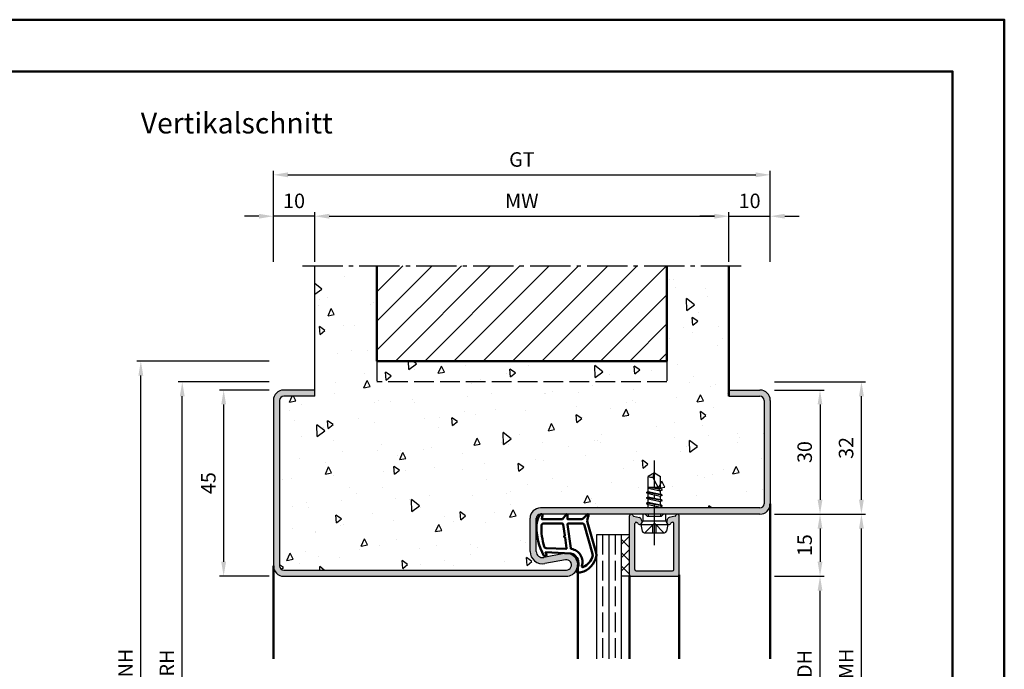
# Model space of a CAD drawing. Units: millimetres. Extents: x 0 to 1260, y -30 to 817.
# Drawn here: x 917 to 1155, y 660 to 817 of the extents above; entities that cross this region are included whole.
import ezdxf

# ---------------------------------------------------------------- set-up
doc = ezdxf.new("R2010")
doc.units = ezdxf.units.MM
doc.linetypes.add('AM_DIN_F_W050', pattern=[6.25, 4.75, -1.5])
doc.linetypes.add('AM_DIN_G_W050', pattern=[13.75, 9.75, -1.5, 1, -1.5])
for name, color, linetype, lineweight in [('AM_0', 7, 'Continuous', 50), ('AM_1', 14, 'Continuous', 50), ('AM_3', 6, 'AM_DIN_F_W050', 25), ('AM_5', 3, 'Continuous', 25), ('AM_7', 4, 'AM_DIN_G_W050', 25), ('AM_8', 1, 'Continuous', 25), ('AM_BOR', 7, 'Continuous', 50)]:
    doc.layers.add(name, color=color, linetype=linetype, lineweight=lineweight)
doc.layers.add('AM_12', color=7, linetype='Continuous', lineweight=50, plot=False)
doc.styles.get("Standard").update_dxf_attribs({"font": 'isocp.shx'})
doc.dimstyles.new('AM_DIN$0', dxfattribs={"dimtxt": 3.5, "dimasz": 3.5, "dimexe": 1, "dimexo": 1, "dimgap": 1.5, "dimtad": 1, "dimdec": 1, "dimdsep": 46, "dimtxsty": 'Standard', "dimcen": 0, "dimclrd": 256, "dimclre": 256, "dimclrt": 2, "dimadec": 0, "dimazin": 2, "dimtp": 0.1, "dimtm": 0.1, "dimtfac": 0.71, "dimtdec": 1, "dimtmove": 0, "dimatfit": 3, "dimfxl": 1, "dimlwd": -1, "dimlwe": -1, "dimarcsym": 0})

# ---------------------------------------------------------------- blocks, each defined once
blk = doc.blocks.new('DIN_A3_BOS')
at = {"layer": 'AM_12'}
blk.add_lwpolyline([(0, 0), (420, 0), (420, 297), (0, 297)], close=True, dxfattribs=at)
at = {"layer": 'AM_BOR'}
blk.add_lwpolyline([(20, 10), (410, 10), (410, 287), (20, 287)], close=True, dxfattribs=at)
blk = doc.blocks.new('*D128')
at = {"layer": 'AM_5', "linetype": 'ByBlock', "transparency": 16777216}
for p, q in [((988.4999999999999, 758.25), (988.4999999999999, 770.25)), ((991.9999999999999, 769.25), (1085, 769.25)), ((1088.5, 758.25), (1088.5, 770.25))]:
    blk.add_line(p, q, dxfattribs=at)
at = {"layer": 'AM_5', "transparency": 16777216}
for points in [[(991.9999999999999, 769.8333333333334), (991.9999999999999, 768.6666666666666), (988.4999999999999, 769.25)], [(1085, 769.8333333333334), (1085, 768.6666666666666), (1088.5, 769.25)]]:
    blk.add_solid(points, dxfattribs=at)
at = {"layer": 'Defpoints', "color": 0, "transparency": 16777216}
for p in [(1088.5, 769.25), (988.4999999999999, 757.25), (1088.5, 757.25)]:
    blk.add_point(p, dxfattribs=at)
at = {"layer": 'AM_5', "color": 2, "transparency": 16777216, "insert": (1038.5, 772.5), "char_height": 3.5, "attachment_point": 5}
blk.add_mtext('MW', dxfattribs=at)
blk = doc.blocks.new('*D129')
at = {"layer": 'AM_5', "linetype": 'ByBlock', "transparency": 16777216}
for p, q in [((1085, 769.25), (1081.5, 769.25)), ((1088.5, 758.25), (1088.5, 770.25)), ((1088.5, 769.25), (1098.5, 769.25)), ((1098.5, 758.25), (1098.5, 770.25)), ((1102, 769.25), (1105.5, 769.25))]:
    blk.add_line(p, q, dxfattribs=at)
at = {"layer": 'AM_5', "transparency": 16777216}
for points in [[(1085, 769.8333333333334), (1085, 768.6666666666666), (1088.5, 769.25)], [(1102, 769.8333333333334), (1102, 768.6666666666666), (1098.5, 769.25)]]:
    blk.add_solid(points, dxfattribs=at)
at = {"layer": 'Defpoints', "color": 0, "transparency": 16777216}
for p in [(1098.5, 769.25), (1088.5, 757.25), (1098.5, 757.25)]:
    blk.add_point(p, dxfattribs=at)
at = {"layer": 'AM_5', "color": 2, "transparency": 16777216, "insert": (1093.5, 772.5), "char_height": 3.5, "attachment_point": 5}
blk.add_mtext('10', dxfattribs=at)
blk = doc.blocks.new('*D130')
at = {"layer": 'AM_5', "linetype": 'ByBlock', "transparency": 16777216}
for p, q in [((978.4999999999999, 758.25), (978.4999999999999, 780.25)), ((1098.5, 758.25), (1098.5, 780.25)), ((981.9999999999999, 779.25), (1095, 779.25))]:
    blk.add_line(p, q, dxfattribs=at)
at = {"layer": 'AM_5', "transparency": 16777216}
for points in [[(981.9999999999999, 779.8333333333334), (981.9999999999999, 778.6666666666666), (978.4999999999999, 779.25)], [(1095, 779.8333333333334), (1095, 778.6666666666666), (1098.5, 779.25)]]:
    blk.add_solid(points, dxfattribs=at)
at = {"layer": 'Defpoints', "color": 0, "transparency": 16777216}
for p in [(1098.5, 779.25), (978.4999999999999, 757.25), (1098.5, 757.25)]:
    blk.add_point(p, dxfattribs=at)
at = {"layer": 'AM_5', "color": 2, "transparency": 16777216, "insert": (1038.5, 782.5062184335383), "char_height": 3.5, "attachment_point": 5}
blk.add_mtext('GT', dxfattribs=at)
blk = doc.blocks.new('*D132')
at = {"layer": 'AM_5', "linetype": 'ByBlock', "transparency": 16777216}
for p, q in [((974.9999999999999, 769.25), (971.4999999999999, 769.25)), ((978.4999999999999, 758.25), (978.4999999999999, 770.25)), ((988.4999999999999, 769.25), (978.4999999999999, 769.25)), ((988.4999999999999, 758.25), (988.4999999999999, 770.25)), ((991.9999999999999, 769.25), (995.4999999999999, 769.25))]:
    blk.add_line(p, q, dxfattribs=at)
at = {"layer": 'AM_5', "transparency": 16777216}
for points in [[(974.9999999999999, 769.8333333333334), (974.9999999999999, 768.6666666666666), (978.4999999999999, 769.25)], [(991.9999999999999, 769.8333333333334), (991.9999999999999, 768.6666666666666), (988.4999999999999, 769.25)]]:
    blk.add_solid(points, dxfattribs=at)
at = {"layer": 'Defpoints', "color": 0, "transparency": 16777216}
for p in [(978.4999999999999, 769.25), (978.4999999999999, 757.25), (988.4999999999999, 757.25)]:
    blk.add_point(p, dxfattribs=at)
at = {"layer": 'AM_5', "color": 2, "transparency": 16777216, "insert": (983.4999999999999, 772.5), "char_height": 3.5, "attachment_point": 5}
blk.add_mtext('10', dxfattribs=at)
blk = doc.blocks.new('*D133')
at = {"layer": 'AM_5', "linetype": 'ByBlock', "transparency": 16777216}
for p, q in [((977.4999999999999, 727.25), (965.4999999999999, 727.25)), ((966.4999999999999, 723.75), (966.4999999999999, 685.75)), ((977.4999999999999, 682.25), (965.4999999999999, 682.25))]:
    blk.add_line(p, q, dxfattribs=at)
at = {"layer": 'AM_5', "transparency": 16777216}
for points in [[(965.9166666666665, 723.75), (967.0833333333333, 723.75), (966.4999999999999, 727.25)], [(965.9166666666665, 685.75), (967.0833333333333, 685.75), (966.4999999999999, 682.25)]]:
    blk.add_solid(points, dxfattribs=at)
at = {"layer": 'Defpoints', "color": 0, "transparency": 16777216}
for p in [(978.4999999999999, 727.25), (966.4999999999999, 682.25), (978.4999999999999, 682.25)]:
    blk.add_point(p, dxfattribs=at)
at = {"layer": 'AM_5', "color": 2, "transparency": 16777216, "insert": (963.2499999999998, 704.7500000000001), "char_height": 3.5, "attachment_point": 5, "rotation": 90}
blk.add_mtext('45', dxfattribs=at)
blk = doc.blocks.new('*D136')
at = {"layer": 'AM_5', "linetype": 'ByBlock', "transparency": 16777216}
for p, q in [((1099.5, 727.25), (1111.5, 727.25)), ((1110.5, 723.75), (1110.5, 700.75)), ((1099.5, 697.25), (1111.5, 697.25))]:
    blk.add_line(p, q, dxfattribs=at)
at = {"layer": 'AM_5', "transparency": 16777216}
for points in [[(1109.916666666666, 723.75), (1111.083333333333, 723.75), (1110.5, 727.25)], [(1109.916666666666, 700.75), (1111.083333333333, 700.75), (1110.5, 697.25)]]:
    blk.add_solid(points, dxfattribs=at)
at = {"layer": 'Defpoints', "color": 0, "transparency": 16777216}
for p in [(1098.5, 727.25), (1098.5, 697.25), (1110.5, 697.25)]:
    blk.add_point(p, dxfattribs=at)
at = {"layer": 'AM_5', "color": 2, "transparency": 16777216, "insert": (1107.249999999999, 712.2500000000001), "char_height": 3.5, "attachment_point": 5, "rotation": 90}
blk.add_mtext('30', dxfattribs=at)
blk = doc.blocks.new('*D137')
at = {"layer": 'AM_5', "linetype": 'ByBlock', "transparency": 16777216}
for p, q in [((1099.5, 697.25), (1111.5, 697.25)), ((1110.5, 693.75), (1110.5, 685.75)), ((1099.5, 682.25), (1111.5, 682.25))]:
    blk.add_line(p, q, dxfattribs=at)
at = {"layer": 'AM_5', "transparency": 16777216}
for points in [[(1109.916666666666, 693.75), (1111.083333333333, 693.75), (1110.5, 697.25)], [(1109.916666666666, 685.75), (1111.083333333333, 685.75), (1110.5, 682.25)]]:
    blk.add_solid(points, dxfattribs=at)
at = {"layer": 'Defpoints', "color": 0, "transparency": 16777216}
for p in [(1098.5, 697.25), (1098.5, 682.25), (1110.5, 682.25)]:
    blk.add_point(p, dxfattribs=at)
at = {"layer": 'AM_5', "color": 2, "transparency": 16777216, "insert": (1107.249999999999, 689.7500000000001), "char_height": 3.5, "attachment_point": 5, "rotation": 90}
blk.add_mtext('15', dxfattribs=at)
blk = doc.blocks.new('*D138')
at = {"layer": 'AM_5', "linetype": 'ByBlock', "transparency": 16777216}
for p, q in [((1099.5, 682.25), (1111.5, 682.25)), ((1110.5, 640.75), (1110.5, 678.75)), ((1099.5, 637.25), (1111.5, 637.25))]:
    blk.add_line(p, q, dxfattribs=at)
at = {"layer": 'AM_5', "transparency": 16777216}
for points in [[(1109.916666666666, 678.75), (1111.083333333333, 678.75), (1110.5, 682.25)], [(1109.916666666666, 640.75), (1111.083333333333, 640.75), (1110.5, 637.25)]]:
    blk.add_solid(points, dxfattribs=at)
at = {"layer": 'Defpoints', "color": 0, "transparency": 16777216}
for p in [(1098.5, 682.25), (1110.5, 682.25), (1098.5, 637.25)]:
    blk.add_point(p, dxfattribs=at)
at = {"layer": 'AM_5', "color": 2, "transparency": 16777216, "insert": (1107.225659723107, 659.7500000000001), "char_height": 3.5, "attachment_point": 5, "rotation": 90}
blk.add_mtext('LDH', dxfattribs=at)
blk = doc.blocks.new('*D139')
at = {"layer": 'AM_5', "linetype": 'ByBlock', "transparency": 16777216}
for p, q in [((1099.5, 697.25), (1121.5, 697.25)), ((1120.5, 625.75), (1120.5, 693.75)), ((1099.5, 622.25), (1121.5, 622.25))]:
    blk.add_line(p, q, dxfattribs=at)
at = {"layer": 'AM_5', "transparency": 16777216}
for points in [[(1119.916666666666, 693.75), (1121.083333333333, 693.75), (1120.5, 697.25)], [(1119.916666666666, 625.75), (1121.083333333333, 625.75), (1120.5, 622.25)]]:
    blk.add_solid(points, dxfattribs=at)
at = {"layer": 'Defpoints', "color": 0, "transparency": 16777216}
for p in [(1098.5, 697.25), (1120.5, 697.25), (1098.5, 622.25)]:
    blk.add_point(p, dxfattribs=at)
at = {"layer": 'AM_5', "color": 2, "transparency": 16777216, "insert": (1117.249999999999, 659.7500000000001), "char_height": 3.5, "attachment_point": 5, "rotation": 90}
blk.add_mtext('FMH', dxfattribs=at)
blk = doc.blocks.new('*D125')
at = {"layer": 'AM_5', "linetype": 'ByBlock', "transparency": 16777216}
for p, q in [((1099.5, 729.25), (1121.5, 729.25)), ((1120.5, 700.75), (1120.5, 725.75)), ((1099.5, 697.25), (1121.5, 697.25))]:
    blk.add_line(p, q, dxfattribs=at)
at = {"layer": 'AM_5', "transparency": 16777216}
for points in [[(1119.916666666666, 725.75), (1121.083333333333, 725.75), (1120.5, 729.25)], [(1119.916666666666, 700.75), (1121.083333333333, 700.75), (1120.5, 697.25)]]:
    blk.add_solid(points, dxfattribs=at)
at = {"layer": 'Defpoints', "color": 0, "transparency": 16777216}
for p in [(1098.5, 729.25), (1120.5, 729.25), (1098.5, 697.25)]:
    blk.add_point(p, dxfattribs=at)
at = {"layer": 'AM_5', "color": 2, "transparency": 16777216, "insert": (1117.24965551181, 713.2500000000001), "char_height": 3.5, "attachment_point": 5, "rotation": 90}
blk.add_mtext('32', dxfattribs=at)
blk = doc.blocks.new('*D126')
at = {"layer": 'AM_5', "linetype": 'ByBlock', "transparency": 16777216}
for p, q in [((977.4999999999999, 729.25), (955.4999999999997, 729.25)), ((956.4999999999997, 593.75), (956.4999999999997, 725.75)), ((977.4999999999999, 590.25), (955.4999999999997, 590.25))]:
    blk.add_line(p, q, dxfattribs=at)
at = {"layer": 'AM_5', "transparency": 16777216}
for points in [[(955.9166666666663, 725.75), (957.083333333333, 725.75), (956.4999999999997, 729.25)], [(955.9166666666663, 593.75), (957.083333333333, 593.75), (956.4999999999997, 590.25)]]:
    blk.add_solid(points, dxfattribs=at)
at = {"layer": 'Defpoints', "color": 0, "transparency": 16777216}
for p in [(956.4999999999997, 729.25), (978.4999999999999, 729.25), (978.4999999999999, 590.25)]:
    blk.add_point(p, dxfattribs=at)
at = {"layer": 'AM_5', "color": 2, "transparency": 16777216, "insert": (953.2499999999995, 659.7500000000001), "char_height": 3.5, "attachment_point": 5, "rotation": 90}
blk.add_mtext('RRH', dxfattribs=at)
blk = doc.blocks.new('*D127')
at = {"layer": 'AM_5', "linetype": 'ByBlock', "transparency": 16777216}
for p, q in [((977.4999999999999, 734.25), (945.4999999999997, 734.25)), ((946.4999999999997, 588.75), (946.4999999999997, 730.75)), ((977.4999999999999, 585.25), (945.4999999999997, 585.25))]:
    blk.add_line(p, q, dxfattribs=at)
at = {"layer": 'AM_5', "transparency": 16777216}
for points in [[(945.9166666666663, 730.75), (947.083333333333, 730.75), (946.4999999999997, 734.25)], [(945.9166666666663, 588.75), (947.083333333333, 588.75), (946.4999999999997, 585.25)]]:
    blk.add_solid(points, dxfattribs=at)
at = {"layer": 'Defpoints', "color": 0, "transparency": 16777216}
for p in [(946.4999999999997, 734.25), (978.4999999999999, 734.25), (978.4999999999999, 585.25)]:
    blk.add_point(p, dxfattribs=at)
at = {"layer": 'AM_5', "color": 2, "transparency": 16777216, "insert": (943.2499999999995, 659.7500000000001), "char_height": 3.5, "attachment_point": 5, "rotation": 90}
blk.add_mtext('RNH', dxfattribs=at)

msp = doc.modelspace()

# ---------------------------------------------------------------- hatches: boundary and pattern name
at = {"layer": 'AM_8'}
h = msp.add_hatch(dxfattribs=at)
h.set_pattern_fill('AR-CONC', color=256, scale=0.1, angle=45, style=0)
h.set_pattern_definition([(94.99999999999997, (907.6291232700377, 476.1998074971857), (14.00946503457718, 11.75533794048302), [1.905, -20.955]), (40.00000000000002, (907.6291232700377, 476.1998074971857), (-16.00184531424416, 11.01767285788194), [1.524, -16.764058417]), (145.4514447, (908.7965749859083, 477.1794158016594), (-1.992379762965978, 22.77301021368535), [1.61900088, -17.80902446]), (91.18419999999998, (904.03702082161, 479.7919099456134), (22.14102432304705, 16.19534128742705), [2.857499999999999, -31.43249999999999]), (141.63555761, (905.8821028300313, 481.1415222324572), (-0.7086617476218535, 34.28267636152945), [2.428502314, -26.713560816]), (36.18415117000001, (904.03702082161, 479.7919099456134), (-0.7086617458072162, 34.28267636162032), [2.285996707, -25.145973192]), (66, (906.7310976579307, 480.6899355577203), (17.95199793093499, 3.489514907439818), [1.905, -20.95499999999999]), (11.00000000000004, (906.7310976579307, 480.6899355577203), (-8.653992652234553, 17.39411931937545), [1.524, -16.764]), (116.451445, (908.227097488713, 480.9807284626546), (9.298005187572974, 20.88363427013335), [1.61900088, -17.80899376]), (82.50000000000001, (907.6291232700377, 476.1998074971857), (-5.760546906781041, 6.197341367358699), [0, -16.56079999999999, 0, -17.01799999999999, 0, -16.82749999999999]), (52.49999999999999, (907.6291232700377, 476.1998074971857), (-2.358972731942485, 11.80870002746923), [0, -9.7028, 0, -16.1798, 0, -6.413500000000001]), (12.5, (903.6239290400408, 472.1946132671889), (9.99278630325158, 9.182619558271359), [0, -6.350000000000001, 0, -19.812, 0, -26.289]), (2.499999999999997, (901.827877815827, 470.398562042975), (8.676390441821674, 12.27223928811142), [0, -8.255, 0, -13.1572, 0, -18.669])])
edge = h.paths.add_edge_path()
edge.add_line((1049.020520213423, 686.2287550722388), (1044.050751487785, 685.3006112197636))
edge.add_arc((1043.5, 688.2496233931369), 3.00000000000009, 179.9999999999978, 280.57857775068106, ccw=False)
edge.add_line((1040.5, 688.249623393137), (1040.5, 696.25))
edge.add_arc((1043, 696.25), 2.5, 90, 180, ccw=False)
edge.add_line((1043, 698.75), (1086.853551440804, 698.75))
edge.add_line((1086.853551440804, 698.75), (1086.999999999997, 698.8345521152751))
edge.add_line((1086.999999999997, 698.8345521152751), (1086.999999999997, 699.6136182064552))
edge.add_line((1086.999999999997, 699.6136182064552), (1086.617716002535, 699.8343299752964))
edge.add_arc((1086.642716002536, 699.8776312454856), 0.05000000000002989, 120.00000000010061, 239.9999999998994, ccw=False)
edge.add_line((1086.617716002535, 699.9209325156748), (1086.999999999997, 700.1416442845161))
edge.add_line((1086.999999999997, 700.1416442845161), (1086.999999999997, 700.9207103756962))
edge.add_line((1086.999999999997, 700.9207103756962), (1086.629999999997, 701.1343299747837))
edge.add_arc((1086.654999999997, 701.1776312449729), 0.05000000000002989, 120.00000000010061, 239.9999999998994, ccw=False)
edge.add_line((1086.629999999997, 701.2209325151621), (1086.999999999997, 701.434552115275))
edge.add_line((1086.999999999997, 701.434552115275), (1086.999999999997, 702.220710375696))
edge.add_line((1086.999999999997, 702.220710375696), (1086.629999999997, 702.4343299747839))
edge.add_arc((1086.654999999997, 702.477631244973), 0.05000000000002989, 120.00000000010061, 239.9999999998994, ccw=False)
edge.add_line((1086.629999999997, 702.5209325151623), (1086.999999999997, 702.7345521152747))
edge.add_line((1086.999999999997, 702.7345521152747), (1086.999999999997, 706.3487090714484))
edge.add_line((1086.999999999997, 706.3487090714484), (1088.499999999997, 707.2499999999895))
edge.add_line((1088.499999999997, 707.2499999999895), (1089.999999999997, 706.3487090714484))
edge.add_line((1089.999999999997, 706.3487090714484), (1089.999999999997, 703.3845521152753))
edge.add_line((1089.999999999997, 703.3845521152753), (1090.044999999997, 703.3585713531616))
edge.add_line((1090.044999999997, 703.3585713531616), (1090.369999999997, 703.1709325163997))
edge.add_arc((1090.344999999997, 703.1276312462105), 0.05000000000002989, -59.99999999989939, 59.99999999989939, ccw=False)
edge.add_line((1090.369999999997, 703.0843299760213), (1089.999999999997, 702.8707103756965))
edge.add_line((1089.999999999997, 702.8707103756965), (1089.999999999997, 702.0845521152751))
edge.add_line((1089.999999999997, 702.0845521152751), (1090.369999999997, 701.8709325161876))
edge.add_arc((1090.344999999997, 701.8276312459984), 0.05000000000002989, -59.99999999989939, 59.99999999989939, ccw=False)
edge.add_line((1090.369999999997, 701.7843299758092), (1089.999999999997, 701.5707103756963))
edge.add_line((1089.999999999997, 701.5707103756963), (1089.999999999997, 700.7845521152749))
edge.add_line((1089.999999999997, 700.7845521152749), (1090.369999999997, 700.5709325156749))
edge.add_arc((1090.344999999997, 700.5276312454857), 0.05000000000002989, -59.99999999989939, 59.99999999989939, ccw=False)
edge.add_line((1090.369999999997, 700.4843299752965), (1089.999999999997, 700.2707103756966))
edge.add_line((1089.999999999997, 700.2707103756966), (1089.999999999997, 699.4845521152752))
edge.add_line((1089.999999999997, 699.4845521152752), (1090.369999999997, 699.2709325156748))
edge.add_arc((1090.344999999997, 699.2276312454856), 0.05000000000002989, -59.99999999989939, 59.99999999989939, ccw=False)
edge.add_line((1090.369999999997, 699.1843299752964), (1089.999999999997, 698.9707103756969))
edge.add_line((1089.999999999997, 698.9707103756969), (1089.999999999997, 698.75))
edge.add_line((1089.999999999997, 698.75), (1096, 698.75))
edge.add_arc((1096, 699.75), 1, 270, 360)
edge.add_line((1097, 699.75), (1097, 724.75))
edge.add_arc((1096, 724.75), 1, 0, 90)
edge.add_line((1096, 725.75), (1088.5, 725.75))
edge.add_line((1088.5, 725.75), (1088.5, 757.25))
edge.add_line((1088.5, 757.25), (1073.5, 757.25))
edge.add_line((1073.5, 757.25), (1073.5, 734.25))
edge.add_line((1073.5, 734.25), (1003.5, 734.25))
edge.add_line((1003.5, 734.25), (1003.5, 757.25))
edge.add_line((1003.5, 757.25), (988.4999999999999, 757.25))
edge.add_line((988.4999999999999, 757.25), (988.4999999999999, 725.7499999999999))
edge.add_line((988.4999999999999, 725.7499999999999), (980.9999999999999, 725.75))
edge.add_arc((980.9999999999999, 724.75), 1, 90, 180)
edge.add_line((979.9999999999999, 724.75), (979.9999999999999, 684.75))
edge.add_arc((980.9999999999999, 684.75), 1, 180, 270)
edge.add_line((980.9999999999999, 683.75), (1049.25, 683.75))
edge.add_arc((1049.25, 685), 1.25, 270, 460.5785777506888)
h = msp.add_hatch(dxfattribs=at)
h.set_pattern_fill('_U', color=256, scale=5, angle=45, style=0, pattern_type=0)
h.set_pattern_definition([(45, (-8.442256235131595, 417.870397194366), (-3.535533905932737, 3.535533905932738), [])])
h.paths.add_polyline_path([(1073.5, 757.25), (1003.5, 757.25), (1003.5, 734.25), (1073.5, 734.25)])
h = msp.add_hatch(color=256, dxfattribs=at)
edge = h.paths.add_edge_path()
edge.add_line((1048.745144469531, 687.7032611589253), (1043.775375743892, 686.7751173064503))
edge.add_arc((1043.5, 688.249623393137), 1.500000000000101, 180, 280.57857775068067, ccw=False)
edge.add_line((1042, 688.249623393137), (1042, 696.25))
edge.add_arc((1043, 696.25), 1, 90, 180, ccw=False)
edge.add_line((1043, 697.25), (1082.899999999997, 697.2499999999899))
edge.add_line((1082.899999999997, 697.2499999999899), (1085.769615242268, 697.24999999999))
edge.add_line((1085.769615242268, 697.24999999999), (1094.099999999997, 697.2499999999894))
edge.add_line((1094.099999999997, 697.2499999999894), (1096, 697.25))
edge.add_arc((1096, 699.75), 2.5, 270, 360)
edge.add_line((1098.5, 699.75), (1098.5, 724.75))
edge.add_arc((1096, 724.75), 2.5, 0, 90)
edge.add_line((1096, 727.25), (1088.5, 727.25))
edge.add_line((1088.5, 727.25), (1088.5, 725.75))
edge.add_line((1088.5, 725.75), (1096, 725.75))
edge.add_arc((1096, 724.75), 1, 0, 90, ccw=False)
edge.add_line((1097, 724.75), (1097, 699.75))
edge.add_arc((1096, 699.75), 1, -90, 0, ccw=False)
edge.add_line((1096, 698.75), (1043, 698.75))
edge.add_arc((1043, 696.25), 2.5, 90, 180)
edge.add_line((1040.5, 696.25), (1040.5, 688.249623393137))
edge.add_arc((1043.5, 688.249623393137), 3, 180, 280.5785777506857)
edge.add_line((1044.050751487785, 685.3006112197638), (1049.020520213423, 686.228755072239))
edge.add_arc((1049.25, 685.0000000000001), 1.250000000000075, -90, 100.57857775068783, ccw=False)
edge.add_line((1049.25, 683.75), (980.9999999999999, 683.75))
edge.add_arc((980.9999999999999, 684.75), 1, 180, 270, ccw=False)
edge.add_line((979.9999999999999, 684.75), (979.9999999999999, 724.75))
edge.add_arc((980.9999999999999, 724.75), 1, 90, 180, ccw=False)
edge.add_line((980.9999999999999, 725.75), (988.4999999999999, 725.75))
edge.add_line((988.4999999999999, 725.75), (988.4999999999999, 727.25))
edge.add_line((988.4999999999999, 727.25), (980.9999999999999, 727.25))
edge.add_arc((980.9999999999999, 724.75), 2.5, 90, 180)
edge.add_line((978.4999999999999, 724.75), (978.4999999999999, 684.75))
edge.add_arc((980.9999999999999, 684.75), 2.5, 180, 270)
edge.add_line((980.9999999999999, 682.25), (1049.25, 682.25))
edge.add_arc((1049.25, 684.9999999999999), 2.749999999999886, 270, 460.5785777506844)
h = msp.add_hatch(color=256, dxfattribs=at)
edge = h.paths.add_edge_path()
edge.add_line((1066.177645713528, 695.2689765052753), (1066.285954034603, 695.2399553781097))
edge.add_arc((1066.208308321072, 694.9501776302229), 0.3000000000000001, 382.0105902137842, 435.0000000000392, ccw=False)
edge.add_arc((1066.949999999998, 695.2499999999898), 0.4999999999998174, 202.0105902137905, 359.9999999999935)
edge.add_line((1067.449999999997, 695.2499999999898), (1067.449999999997, 695.6499999999899))
edge.add_arc((1066.949999999997, 695.6499999999901), 0.4999999999999147, 359.9999999999609, 389.9999999999609)
edge.add_line((1067.38301270189, 695.8999999999899), (1067.218921808334, 696.1842137646868))
edge.add_arc((1066.785909106442, 695.9342137646865), 0.5000000000000601, 390.0000000000337, 435.0000000000104)
edge.add_line((1066.915318628993, 696.4171766778311), (1065.479288838826, 696.8019597004136))
edge.add_arc((1065.556934552357, 697.0917374483001), 0.299999999999997, 200.2025038901582, 254.9999999999576, ccw=False)
edge.add_arc((1064.899999999997, 696.8499999999897), 0.3999999999999741, 380.2025038902018, 539.9999999999918)
edge.add_line((1064.499999999997, 696.8499999999897), (1064.499999999997, 682.5499999999897))
edge.add_arc((1064.799999999997, 682.5499999999895), 0.3000000000000114, 180, 270)
edge.add_line((1064.799999999997, 682.2499999999898), (1076.199999999997, 682.2499999999898))
edge.add_arc((1076.199999999997, 682.5499999999895), 0.3000000000000114, 270, 360)
edge.add_line((1076.499999999997, 682.5499999999895), (1076.499999999997, 696.8499999999894))
edge.add_arc((1076.099999999997, 696.8499999999897), 0.3999999999999631, 360, 519.7974961098149)
edge.add_arc((1075.443065447637, 697.0917374482999), 0.2999999999998785, 285.00000000003223, 339.79749610983146, ccw=False)
edge.add_line((1075.520711161168, 696.8019597004134), (1074.084681371001, 696.4171766778309))
edge.add_arc((1074.214090893552, 695.9342137646865), 0.4999999999998907, 104.9999999999978, 149.9999999999784)
edge.add_line((1073.78107819166, 696.1842137646865), (1073.616987298105, 695.8999999999896))
edge.add_arc((1074.049999999997, 695.6499999999899), 0.5000000000000419, 150.0000000000253, 180.0000000000196)
edge.add_line((1073.549999999997, 695.6499999999899), (1073.549999999997, 695.2499999999898))
edge.add_arc((1074.049999999997, 695.2499999999898), 0.5000000000000284, 180, 337.9894097862119)
edge.add_arc((1074.791691678923, 694.9501776302234), 0.2999999999998141, 105.00000000006929, 157.9894097862833, ccw=False)
edge.add_line((1074.714045965392, 695.2399553781099), (1074.822354286466, 695.2689765052753))
edge.add_arc((1074.899999999997, 694.9791987573888), 0.2999999999999384, 1.0913936421275139e-11, 105.0000000000426, ccw=False)
edge.add_line((1075.199999999997, 694.9791987573888), (1075.199999999997, 683.8499999999897))
edge.add_arc((1074.899999999997, 683.8499999999897), 0.3000000000000682, 269.9999999999891, 359.99999999997834, ccw=False)
edge.add_line((1074.899999999997, 683.5499999999895), (1066.099999999997, 683.5499999999895))
edge.add_arc((1066.099999999997, 683.8499999999897), 0.3000000000000114, 180.0000000000109, 269.9999999999946, ccw=False)
edge.add_line((1065.799999999997, 683.8499999999897), (1065.799999999997, 694.9791987573888))
edge.add_arc((1066.099999999997, 694.9791987573888), 0.3000000000000114, 75.00000000000227, 180, ccw=False)
h = msp.add_hatch(dxfattribs=at)
h.set_pattern_fill('_U', color=256, scale=2.3, angle=135, style=0, double=1, pattern_type=0)
h.set_pattern_definition([(225, (1180.232359163024, 671.0741681114534), (-1.626345596729059, 1.626345596729059), []), (135, (1180.232359163024, 671.0741681114534), (1.626345596729059, 1.626345596729059), [])])
h.paths.add_polyline_path([(1064.499999999997, 692.2499999999898), (1064.499999999997, 682.24999999999), (1062.499999999997, 682.24999999999), (1062.499999999997, 692.2499999999898)])

# ---------------------------------------------------------------- linework, layer by layer
for p, q in [((988.4999999999999, 725.7499999999999), (988.4999999999999, 757.25)), ((988.4999999999999, 727.25), (980.9999999999999, 727.25)), ((988.4999999999999, 725.75), (980.9999999999999, 725.75)), ((1088.5, 727.25), (1096, 727.25)), ((1088.5, 725.75), (1096, 725.75)), ((978.4999999999999, 724.75), (978.4999999999999, 684.75)), ((979.9999999999999, 724.75), (979.9999999999999, 684.75)), ((1097, 724.75), (1097, 699.75)), ((1098.5, 724.75), (1098.5, 699.75)), ((1070.499999999997, 707.2499999999895), (1068.999999999997, 706.3487090714484)), ((1068.999999999997, 702.7345521152747), (1068.999999999997, 706.3487090714484)), ((1071.999999999997, 702.677293028501), (1070.161622264104, 706.2064225678605)), ((1070.499999999997, 707.2499999999895), (1071.999999999997, 706.3487090714484)), ((1071.999999999997, 703.3845521152753), (1071.999999999997, 706.3487090714484)), ((1068.999999999997, 703.7499999999895), (1071.441210476538, 703.7499999999895)), ((1070.31331745516, 703.7499999999895), (1071.584705700247, 703.4745325468875)), ((1072.394276394782, 701.836106912167), (1068.605723605212, 702.4691555788045)), ((1068.629999999997, 702.5209325151623), (1068.999999999997, 702.7345521152747)), ((1068.629999999997, 702.4343299747839), (1068.999999999997, 702.220710375696)), ((1068.629999999997, 701.2209325151621), (1068.999999999997, 701.434552115275)), ((1071.700619214192, 703.2520136390008), (1068.999999999997, 703.7032739190076)), ((1068.999999999997, 703.5207103756961), (1071.886427586061, 702.8953177320491)), ((1068.999999999997, 702.7345521152747), (1071.999999999997, 702.0845521152751)), ((1068.999999999997, 702.220710375696), (1071.999999999997, 701.5707103756963)), ((1068.999999999997, 701.434552115275), (1068.999999999997, 702.220710375696)), ((1068.999999999997, 701.434552115275), (1071.999999999997, 700.7845521152749)), ((1072.369999999997, 703.1709325163997), (1071.999999999997, 703.3845521152753)), ((1072.369999999997, 703.0843299760213), (1071.999999999997, 702.8707103756965)), ((1071.999999999997, 702.0845521152751), (1071.999999999997, 702.8707103756965)), ((1072.369999999997, 701.8709325161876), (1071.999999999997, 702.0845521152751)), ((1072.369999999997, 701.7843299758092), (1071.999999999997, 701.5707103756963)), ((1071.999999999997, 700.7845521152749), (1071.999999999997, 701.5707103756963)), ((1072.370006861782, 703.1709285540214), (1072.044999999997, 703.3585713531616)), ((1072.394281111059, 699.2360794460346), (1068.593434891474, 699.8691830449366)), ((1072.394276394691, 700.5361069121818), (1068.605723605212, 701.1691555788043)), ((1068.617716002535, 699.9209325156748), (1068.999999999997, 700.1416442845161)), ((1068.617716002535, 699.8343299752964), (1068.999999999997, 699.6136182064552)), ((1068.629999999997, 701.1343299747837), (1068.999999999997, 700.9207103756962)), ((1068.999999999997, 700.9207103756962), (1071.999999999997, 700.2707103756966)), ((1068.999999999997, 700.1416442845161), (1068.999999999997, 700.9207103756962)), ((1068.999999999997, 700.1416442845161), (1071.999999999997, 699.4845521152752)), ((1068.999999999997, 699.6136182064552), (1071.999999999997, 698.9707103756969)), ((1068.999999999997, 698.8345521152751), (1068.999999999997, 699.6136182064552)), ((1072.369999999997, 700.5709325156749), (1071.999999999997, 700.7845521152749)), ((1072.369999999997, 700.4843299752965), (1071.999999999997, 700.2707103756966)), ((1071.999999999997, 699.4845521152752), (1071.999999999997, 700.2707103756966)), ((1072.369999999997, 699.2709325156748), (1071.999999999997, 699.4845521152752)), ((1072.369999999997, 699.1843299752964), (1071.999999999997, 698.9707103756969)), ((1096, 698.75), (1043, 698.75)), ((1096, 697.25), (1043, 697.25)), ((1064.499999999997, 682.24999999999), (1064.499999999997, 696.8499999999899)), ((1065.479288838826, 696.8019597004136), (1066.915318628993, 696.4171766778313)), ((1067.769615242268, 695.6499999999896), (1067.769615242268, 697.24999999999)), ((1068.853551440787, 698.74999999999), (1068.999999999997, 698.8345521152751)), ((1068.999999999997, 698.8345521152751), (1069.375241959639, 698.74999999999)), ((1071.999999999997, 698.74999999999), (1071.999999999997, 698.9707103756969)), ((1073.230384757726, 695.6499999999892), (1073.230384757726, 697.2499999999895)), ((1075.520711161168, 696.8019597004131), (1074.084681371001, 696.4171766778309)), ((1076.499999999997, 682.5499999999893), (1076.499999999997, 696.8499999999894)), ((1040.5, 688.249623393137), (1040.5, 696.25)), ((1042, 688.249623393137), (1042, 696.25)), ((1065.799999999997, 683.8499999999899), (1065.799999999997, 694.979198757389)), ((1066.177645713528, 695.2689765052755), (1066.285954034603, 695.2399553781102)), ((1067.383012701889, 695.8999999999901), (1067.218921808334, 696.1842137646868)), ((1067.249999999997, 694.74999999999), (1067.769615242268, 695.6499999999896)), ((1067.249999999997, 694.74999999999), (1067.569611613511, 693.1519419324209)), ((1067.249999999997, 694.74999999999), (1073.749999999997, 694.7499999999895)), ((1067.449999999997, 695.6499999999901), (1067.449999999997, 695.24999999999)), ((1067.769615242268, 695.6499999999896), (1073.230384757726, 695.6499999999896)), ((1073.749999999997, 694.7499999999895), (1073.230384757726, 695.6499999999892)), ((1073.749999999997, 694.7499999999895), (1073.430388386483, 693.1519419324204)), ((1073.549999999997, 695.6499999999896), (1073.549999999997, 695.2499999999895)), ((1073.616987298105, 695.8999999999896), (1073.78107819166, 696.1842137646863)), ((1074.822354286466, 695.2689765052751), (1074.714045965392, 695.2399553781097)), ((1075.199999999997, 683.8499999999894), (1075.199999999997, 694.9791987573885)), ((1064.499999999997, 692.24999999999), (1056.499999999997, 692.24999999999)), ((1056.499999999997, 692.24999999999), (1056.499999999997, 662.24999999999)), ((1059.499999999997, 692.24999999999), (1059.499999999997, 662.24999999999)), ((1062.499999999997, 692.24999999999), (1062.499999999997, 662.24999999999)), ((1068.059901951357, 692.74999999999), (1072.940098048638, 692.7499999999895)), ((1048.745144469531, 687.7032611589257), (1043.775375743892, 686.7751173064503)), ((1049.020520213423, 686.228755072239), (1044.050751487785, 685.3006112197636)), ((980.9999999999999, 683.75), (1049.25, 683.75)), ((1066.099999999997, 683.5499999999897), (1074.899999999997, 683.5499999999897)), ((980.9999999999999, 682.25), (1049.25, 682.25)), ((1064.499999999997, 682.24999999999), (1062.499999999997, 682.24999999999)), ((1064.799999999997, 682.24999999999), (1076.199999999997, 682.24999999999))]:
    msp.add_line(p, q)
for centre, radius, start, end in [((980.9999999999999, 724.75), 2.5, 90, 180), ((980.9999999999999, 724.75), 1, 90, 180), ((1096, 724.75), 2.5, 0, 90), ((1096, 724.75), 1, 0, 90), ((1069.78736102432, 707.9638322430933), 1.796819479582418, 244.0110966644138, 282.022216437557), ((1072.486236826762, 706.0293191423298), 2.331351215122391, 148.4263785988948, 175.6432716378342), ((1068.654999999997, 702.477631244973), 0.05, 119.999999999985, 240), ((1072.344999999997, 703.1276312462105), 0.05, 299.9999999999849, 59.99999999999999), ((1072.344999999997, 701.8276312459984), 0.05, 299.9999999999849, 59.99999999999999), ((1068.642716002536, 699.8776312454856), 0.05, 119.999999999985, 240), ((1068.654999999997, 701.1776312449729), 0.05, 119.999999999985, 240), ((1072.344999999997, 700.5276312454857), 0.05, 299.9999999999849, 59.99999999999999), ((1072.344999999997, 699.2276312454856), 0.05, 299.9999999999849, 59.99999999999999), ((1096, 699.75), 1, 270, 0), ((1096, 699.75), 2.5, 270, 0), ((1043, 696.25), 2.5, 90, 180), ((1043, 696.25), 1, 90, 180), ((1064.899999999997, 696.8499999999899), 0.4, 20.20250389019181, 180), ((1065.556934552357, 697.0917374483006), 0.3, 200.2025038901918, 255.0000000000055), ((1075.443065447637, 697.0917374483001), 0.3, 284.9999999999945, 339.7974961098081), ((1076.099999999997, 696.8499999999894), 0.4, 0, 159.7974961098082), ((1066.099999999997, 694.979198757389), 0.3, 75.00000000000554, 180), ((1066.208308321072, 694.9501776302232), 0.3, 22.01059021378368, 75.00000000000554), ((1066.949999999997, 695.24999999999), 0.5, 202.0105902137836, 0), ((1066.785909106442, 695.9342137646868), 0.5, 29.99999999999797, 75.00000000000554), ((1066.949999999997, 695.6499999999901), 0.5, 1.302755197527456e-11, 29.99999999999797), ((1074.049999999997, 695.6499999999896), 0.5, 150.000000000002, 180), ((1074.049999999997, 695.2499999999895), 0.5, 180, 337.9894097862163), ((1074.214090893553, 695.9342137646863), 0.5, 104.9999999999945, 150.000000000002), ((1074.791691678922, 694.9501776302227), 0.3, 104.9999999999945, 157.9894097862163), ((1074.899999999997, 694.9791987573885), 0.3, 0, 104.9999999999945), ((1068.059901951357, 693.24999999999), 0.5, 191.3099324740242, 270), ((1072.940098048638, 693.24999999999), 0.5, 270, 348.6900675259757), ((1043.5, 688.249623393137), 3, 180, 280.5785777506858), ((1043.5, 688.249623393137), 1.5, 180, 280.5785777506858), ((1049.25, 685), 2.75, 270, 100.5785777506858), ((980.9999999999999, 684.75), 2.5, 180, 270), ((980.9999999999999, 684.75), 1, 180, 270), ((1049.25, 685), 1.25, 270, 100.5785777506858), ((1064.799999999997, 682.5499999999897), 0.3, 180, 270), ((1066.099999999997, 683.8499999999899), 0.3, 180, 270), ((1074.899999999997, 683.8499999999894), 0.3, 270, 0), ((1076.199999999997, 682.5499999999893), 0.3, 270, 0)]:
    msp.add_arc(centre, radius, start, end)
at = {"layer": 'AM_0'}
for p, q in [((1003.5, 734.25), (1003.5, 757.25)), ((1073.5, 734.25), (1073.5, 757.25)), ((1088.5, 725.75), (1088.5, 757.25)), ((1073.5, 734.25), (1003.5, 734.25))]:
    msp.add_line(p, q, dxfattribs=at)
at = {"layer": 'AM_1'}
for p, q in [((1098.5, 699.75), (1098.5, 662.25)), ((978.4999999999999, 684.75), (978.4999999999999, 662.25)), ((1052, 685), (1052, 662.25)), ((1076.499999999997, 682.5499999999897), (1076.499999999997, 662.24999999999)), ((1064.499999999997, 682.24999999999), (1064.499999999997, 662.24999999999))]:
    msp.add_line(p, q, dxfattribs=at)
for points in [[(1042.949554333788, 697.0998316012601, -0.8225616960369451), (1043.502355095014, 696.8973033984075), (1043.327646024198, 696.0474852256175), (1048.295470306164, 696.0474852256175), (1049.169177656709, 697.1690940044582, -0.7467354177837918), (1049.490945006099, 697.0737821733305), (1049.506048592835, 696.0474852256175), (1052.955506129387, 696.0474852256175, 0.2039214600742718), (1053.315801292697, 696.2008046878079), (1054.261930527511, 697.1881717182505, -0.8105301734172095), (1054.593987116992, 696.9810954744617), (1054.559427151286, 696.8820607605919, 0.1645000437529372), (1054.370072189729, 695.2075316173614), (1056.458371416575, 687.901856166136, -0.06611493977518698), (1056.482920139735, 687.0547368309444, -0.2820378425500336), (1052.827894723186, 683.1930510477555, -0.1590275267653622), (1051.784674453161, 683.2912436198326, -0.3764163398999706), (1051.676324737066, 683.5317227054829), (1052.154870362659, 684.9486042489684, 0.3762126752200714), (1050.360035833996, 687.7637908384586), (1044.246186105338, 688.0437855349123), (1044.421807355731, 687.4217894440412, -0.7987947825966828), (1043.814876781506, 687.2148468067767, -0.1245897451608651), (1042.007087066616, 694.488655086388, -0.1623187278905707)], [(1043.744504493468, 694.9974852256175), (1048.202891027748, 694.9974852256175, -0.3782424518883232), (1048.500574390762, 694.7346956459942), (1048.871116141296, 692.0778109823336, -0.2360679774992166), (1048.841347805002, 691.993467362814), (1048.733437585909, 691.8892781857594, 0.5000000000000969), (1048.753283143443, 691.7305137254853), (1048.883519614762, 691.6560928847316, -0.2360679775002734), (1048.933133508598, 691.581672043978), (1049.284972941559, 689.0198752489127, -0.451123492285309), (1049.136131260052, 688.8512700387246), (1044.381192481266, 689.0362794401622, -0.3316728536076049), (1043.902038359012, 689.3934112242164, -0.08495172335165252), (1043.244505958023, 694.4986954130595, -0.4135048278399992)], [(1049.730383911017, 694.9974852256175), (1052.941890267304, 694.9974852256175, -0.3015521592859336), (1053.632897406128, 694.5390484847821), (1055.580589396744, 687.681826394024, -0.02785836671880648), (1055.605732071894, 687.2601333427042, -0.2581461437683861), (1053.251328793068, 684.44636220445, -0.6319644469852753), (1053.016753794413, 684.7099127337756, 0.4552489077013688), (1050.493325845014, 688.8509963693782, -0.3823944314809918), (1050.291968519839, 689.0261683709728), (1049.507121388757, 694.7445774103348, -0.4511234922852938)]]:
    msp.add_lwpolyline(points, format="xyb", close=True, dxfattribs=at)
at = {"layer": 'AM_3'}
for p, q in [((1003.5, 734.25), (1003.5, 729.25)), ((1073.5, 734.25), (1073.5, 729.25)), ((1073.5, 729.25), (1003.5, 729.25)), ((1068.769615242268, 696.74999999999), (1068.269615242268, 697.2499999999895)), ((1068.769615242268, 696.74999999999), (1072.230384757726, 696.74999999999)), ((1068.999999999997, 697.24999999999), (1068.999999999997, 696.74999999999)), ((1071.999999999997, 697.24999999999), (1071.999999999997, 696.74999999999)), ((1072.230384757726, 696.74999999999), (1072.730384757726, 697.24999999999)), ((1068.199999999997, 692.74999999999), (1070.499999999997, 695.0499999999897)), ((1070.169999999997, 694.7199999999898), (1070.829999999997, 694.7199999999898)), ((1070.169999999997, 692.74999999999), (1070.169999999997, 694.7199999999898)), ((1072.799999999997, 692.74999999999), (1070.499999999997, 695.0499999999897)), ((1070.829999999997, 694.7199999999898), (1070.829999999997, 692.74999999999)), ((1057.999999999997, 692.24999999999), (1057.999999999997, 662.24999999999)), ((1060.999999999997, 692.24999999999), (1060.999999999997, 662.24999999999))]:
    msp.add_line(p, q, dxfattribs=at)
at = {"layer": 'AM_7'}
for p, q in [((985.4999999999999, 757.25), (1091.5, 757.25)), ((1070.499999999996, 689.7499999999936), (1070.499999999997, 710.2499999999936))]:
    msp.add_line(p, q, dxfattribs=at)

# ---------------------------------------------------------------- block references
at = {"layer": 'AM_0', "lineweight": 0, "xscale": 1.25, "yscale": 1.25, "zscale": 1.25}
msp.add_blockref('DIN_A3_BOS', (630, 445.5), dxfattribs=at)

# ---------------------------------------------------------------- texts
at = {"layer": 'AM_0', "insert": (946.4999999999999, 794.25), "char_height": 5, "width": 58.24754904483643, "attachment_point": 1}
msp.add_mtext('Vertikalschnitt', dxfattribs=at)

# ---------------------------------------------------------------- dimensions: what is measured, and where the dimension line sits
at = {"layer": 'AM_5'}
for base, p1, p2, angle, text, picture, middle in [((1098.5, 779.25), (978.4999999999999, 757.25), (1098.5, 757.25), 180, 'GT', '*D130', (1038.5, 782.5062184335383)), ((1088.5, 769.25), (988.4999999999999, 757.25), (1088.5, 757.25), 180, 'MW', '*D128', (1038.5, 772.5)), ((946.4999999999997, 734.25), (978.4999999999999, 585.25), (978.4999999999999, 734.25), 90, 'RNH', '*D127', (943.2499999999995, 659.7500000000001)), ((956.4999999999997, 729.25), (978.4999999999999, 590.25), (978.4999999999999, 729.25), 90, 'RRH', '*D126', (953.2499999999995, 659.7500000000001)), ((1120.5, 697.25), (1098.5, 622.25), (1098.5, 697.25), 90, 'FMH', '*D139', (1117.249999999999, 659.7500000000001)), ((1110.5, 682.25), (1098.5, 637.25), (1098.5, 682.25), 90, 'LDH', '*D138', (1107.225659723107, 659.7500000000001))]:
    dim = msp.add_linear_dim(base=base, p1=p1, p2=p2, angle=angle, text=text, dimstyle='AM_DIN$0', dxfattribs=at)
    dim.commit()
    dim.dimension.update_dxf_attribs({"geometry": picture, "text_midpoint": middle})
for base, p1, p2, angle, picture, middle in [((978.4999999999999, 769.25), (988.4999999999999, 757.25), (978.4999999999999, 757.25), 180, '*D132', (983.4999999999999, 772.5)), ((1098.5, 769.25), (1088.5, 757.25), (1098.5, 757.25), 180, '*D129', (1093.5, 772.5)), ((1120.5, 729.25), (1098.5, 697.25), (1098.5, 729.25), 270, '*D125', (1117.24965551181, 713.2500000000001)), ((966.4999999999999, 682.25), (978.4999999999999, 727.25), (978.4999999999999, 682.25), 270, '*D133', (963.2499999999998, 704.7500000000001)), ((1110.5, 682.25), (1098.5, 697.25), (1098.5, 682.25), 270, '*D137', (1107.249999999999, 689.7500000000001))]:
    dim = msp.add_linear_dim(base=base, p1=p1, p2=p2, angle=angle, dimstyle='AM_DIN$0', dxfattribs=at)
    dim.commit()
    dim.dimension.update_dxf_attribs({"geometry": picture, "text_midpoint": middle})
dim = msp.add_linear_dim(base=(1110.5, 697.25), p1=(1098.5, 727.25), p2=(1098.5, 697.25), angle=270, dimstyle='AM_DIN$0', override={"dimtp": 1.5, "dimtm": 1.5, "dimtdec": 2, "dimtzin": 8}, dxfattribs=at)
dim.commit()
dim.dimension.update_dxf_attribs({"geometry": '*D136', "text_midpoint": (1107.249999999999, 712.2500000000001)})

doc.saveas('drawing.dxf')
